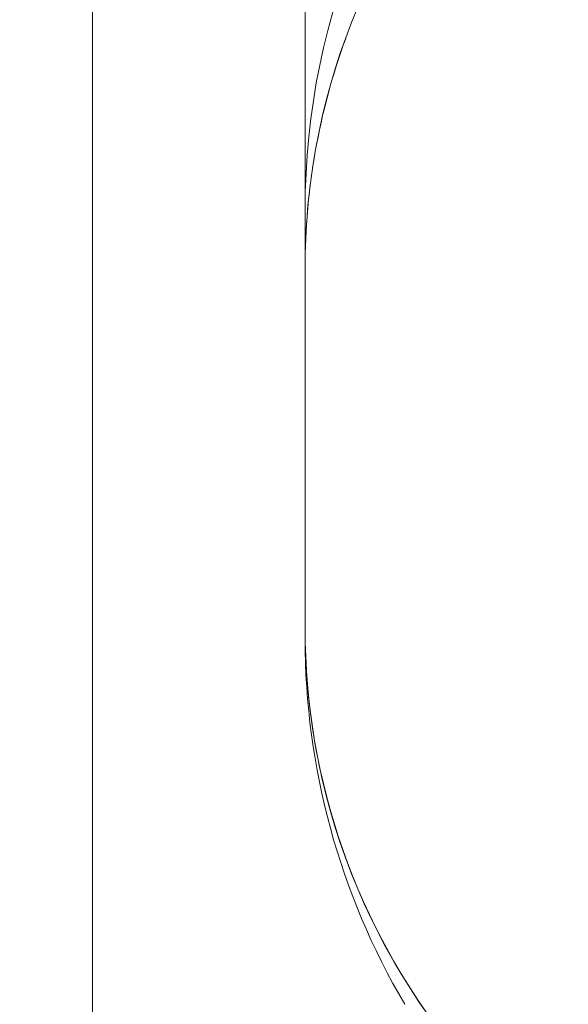
# Model space of a CAD drawing. Units: millimetres. Extents: x 3887 to 19305, y 2759 to 16272.
# Drawn here: x 3887 to 5408, y 11239 to 13973 of the extents above; entities that cross this region are included whole.
import ezdxf

# ---------------------------------------------------------------- set-up
doc = ezdxf.new("R2010")
doc.units = ezdxf.units.MM
doc.header["$LTSCALE"] = 60
doc.layers.add('Dimension (ISO)', color=7, linetype='Continuous', lineweight=18)
doc.layers.add('Visible (ISO)', color=7, linetype='Continuous', lineweight=18)
doc.layers.add('Fall Zone', color=5, linetype='Continuous', lineweight=20, true_color=0x0000ff)
doc.styles.add('Note Text (ISO)', font='tahoma.ttf')
doc.dimstyles.new('Aplay Dimension Styles M', dxfattribs={"dimscale": 60, "dimtxt": 2.5, "dimasz": 2.5, "dimexe": 3.175, "dimexo": 2, "dimgap": 0.762, "dimtad": 1, "dimdec": 1, "dimlfac": 0.001, "dimrnd": 1e-08, "dimzin": 0, "dimdsep": 46, "dimtxsty": 'Note Text (ISO)', "dimcen": 0.09, "dimdle": 10, "dimclrd": 256, "dimclre": 256, "dimclrt": 7, "dimadec": 0, "dimazin": 0, "dimtfac": 1.40208, "dimtofl": 0, "dimtmove": 0, "dimatfit": 3, "dimfxl": 1, "dimtolj": 1, "dimtzin": 0, "dimlwd": -1, "dimlwe": -1, "dimarcsym": 0})

# ---------------------------------------------------------------- blocks, each defined once
blk = doc.blocks.new('*D51')
at = {"layer": 'Defpoints', "color": 0, "transparency": 16777216}
for p in [(19297.3, 16068.2), (4678.2, 13283.7), (19297.3, 6468.2)]:
    blk.add_point(p, dxfattribs=at)
at = {"layer": 'Dimension (ISO)', "transparency": 16777216}
for p, q in [((4678.2, 13403.7), (4678.2, 16258.7)), ((19297.3, 6588.2), (19297.3, 16258.7)), ((4828.2, 16068.2), (19147.3, 16068.2))]:
    blk.add_line(p, q, dxfattribs=at)
for points in [[(4828.2, 16093.2), (4828.2, 16043.2), (4678.2, 16068.2)], [(19147.3, 16093.2), (19147.3, 16043.2), (19297.3, 16068.2)]]:
    blk.add_solid(points, dxfattribs=at)
at = {"layer": 'Dimension (ISO)', "color": 7, "transparency": 16777216, "insert": (11987.7, 16269.8), "char_height": 150, "attachment_point": 2, "style": 'Note Text (ISO)'}
blk.add_mtext('\\A1;14.6 m', dxfattribs=at)
blk = doc.blocks.new('*D52')
at = {"layer": 'Defpoints', "color": 0, "transparency": 16777216}
for p in [(6678.2, 15443.7), (4088.2, 2758.7), (15488.2, 2758.7)]:
    blk.add_point(p, dxfattribs=at)
at = {"layer": 'Dimension (ISO)', "transparency": 16777216}
for p, q in [((6558.2, 15443.7), (3897.7, 15443.7)), ((4088.2, 15293.7), (4088.2, 2908.7)), ((15368.2, 2758.7), (3897.7, 2758.7))]:
    blk.add_line(p, q, dxfattribs=at)
for points in [[(4063.2, 15293.7), (4113.2, 15293.7), (4088.2, 15443.7)], [(4063.2, 2908.7), (4113.2, 2908.7), (4088.2, 2758.7)]]:
    blk.add_solid(points, dxfattribs=at)
at = {"layer": 'Dimension (ISO)', "color": 7, "transparency": 16777216, "insert": (3889.2, 9101.2), "char_height": 150, "attachment_point": 2, "rotation": 90, "style": 'Note Text (ISO)'}
blk.add_mtext('\\A1;12.7 m', dxfattribs=at)

msp = doc.modelspace()

# ---------------------------------------------------------------- linework, layer by layer
at = {"layer": 'Fall Zone', "color": 7}
msp.add_line((4678.19, 12253.79), (4678.19, 13443.72), dxfattribs=at)
at = {"layer": 'Fall Zone'}
msp.add_line((4678.19, 12283.72), (4678.19, 13283.72), dxfattribs=at)
at = {"layer": 'Fall Zone', "color": 7}
for centre, start, end in [((6678.19, 13443.72), 90, 180), ((6678.19, 12253.79), 180, 210.48303)]:
    msp.add_arc(centre, 2000, start, end, dxfattribs=at)
at = {"layer": 'Fall Zone'}
for centre, start, end in [((6538.19, 13283.72), 90, 180), ((6538.19, 12283.72), 180, 270)]:
    msp.add_arc(centre, 1860, start, end, dxfattribs=at)
at = {"layer": 'Visible (ISO)'}
for p, q in [((4678.19, 13443.72), (4678.19, 13283.72)), ((4678.19, 13283.72), (4678.19, 12283.72)), ((4678.19, 12283.72), (4678.19, 12253.79))]:
    msp.add_line(p, q, dxfattribs=at)
for centre, radius, start, end in [((6678.19, 13443.72), 2000, 90, 180), ((6538.19, 13283.72), 1860, 159.94712, 180), ((6538.19, 12283.72), 1860, 180, 218.61312), ((6678.19, 12253.79), 2000, 180, 210.48303)]:
    msp.add_arc(centre, radius, start, end, dxfattribs=at)

# ---------------------------------------------------------------- dimensions: what is measured, and where the dimension line sits
at = {"layer": 'Dimension (ISO)'}
for base, p1, p2, angle, picture, middle in [((19297.27, 16068.17), (4678.19, 13283.72), (19297.27, 6468.17), 180, '*D51', (11987.73, 16068.17)), ((4088.19, 2758.72), (6678.19, 15443.72), (15488.19, 2758.72), 270, '*D52', (4088.19, 9101.22))]:
    dim = msp.add_linear_dim(base=base, p1=p1, p2=p2, angle=angle, text='<> m', dimstyle='Aplay Dimension Styles M', override={"dimgap": 0.762, "dimdec": 1, "dimlfac": 0.001, "dimpost": '', "dimtol": 0, "dimlim": 0, "dimtp": 0, "dimtm": 0, "dimtdec": 2, "dimatfit": 1}, dxfattribs=at)
    dim.commit()
    dim.dimension.update_dxf_attribs({"geometry": picture, "text_midpoint": middle, "dimtype": 160})

doc.saveas('drawing.dxf')
